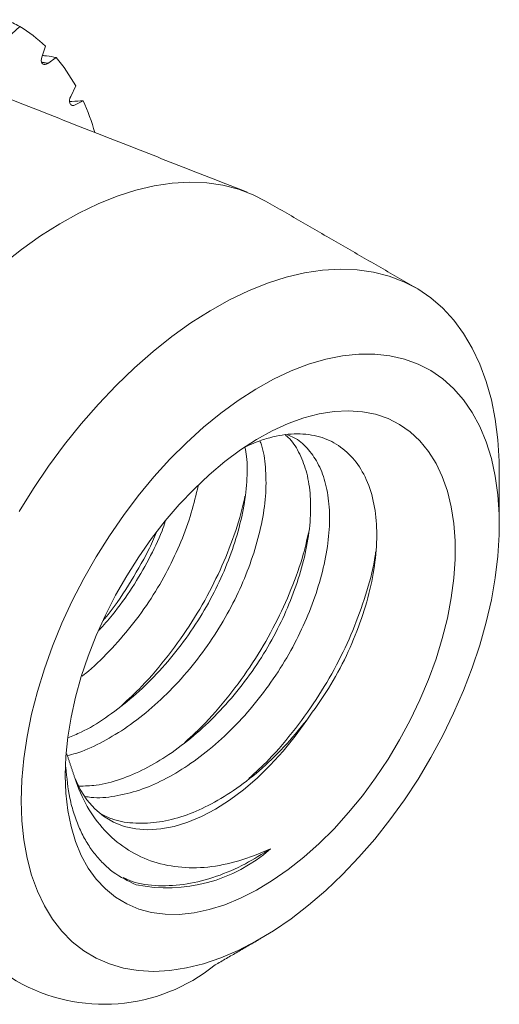
# Model space of a CAD drawing. Units: millimetres. Extents: x 8 to 270, y 5 to 208.
# Drawn here: x 63 to 78, y 97 to 128 of the extents above; entities that cross this region are included whole.
import ezdxf

# ---------------------------------------------------------------- set-up
doc = ezdxf.new("R2010")
doc.units = ezdxf.units.MM

msp = doc.modelspace()

# ---------------------------------------------------------------- linework, layer by layer
at = {"color": 7, "linetype": 'Continuous', "lineweight": 15}
for p, q in [((62.816, 127.136), (63.059, 127.37)), ((63.864, 126.753), (63.751, 126.415)), ((63.939, 126.219), (64.193, 126.404)), ((64.806, 125.52), (64.651, 125.187)), ((64.786, 124.925), (65.041, 125.055))]:
    msp.add_line(p, q, dxfattribs=at)
at = {"color": 7, "linetype": 'Continuous', "lineweight": 15, "flags": 128}
for points in [[(62.525, 119.947), (63.114, 120.415), (63.709, 120.84), (64.307, 121.22), (64.906, 121.554), (65.503, 121.84), (66.095, 122.077), (66.679, 122.264), (67.254, 122.4), (67.815, 122.484), (68.362, 122.516), (68.89, 122.496), (69.399, 122.423), (69.884, 122.299), (70.345, 122.123), (70.726, 121.929)], [(63.039, 112.255), (63.487, 112.973), (63.961, 113.669), (64.458, 114.342), (64.977, 114.987), (65.515, 115.602), (66.069, 116.184), (66.637, 116.731), (67.217, 117.239), (67.806, 117.706), (68.401, 118.131), (68.999, 118.512), (69.598, 118.846), (70.194, 119.132), (70.786, 119.369), (71.371, 119.556), (71.945, 119.691), (72.507, 119.775), (73.054, 119.807), (73.582, 119.787), (74.09, 119.715), (74.576, 119.59), (75.037, 119.415), (75.471, 119.189), (75.876, 118.914), (76.251, 118.59), (76.593, 118.22), (76.901, 117.805), (77.174, 117.347), (77.41, 116.847), (77.609, 116.309), (77.769, 115.735), (77.889, 115.127), (77.97, 114.489), (78.011, 113.822), (78.016, 113.479)], [(63.11, 103.241), (63.13, 103.889), (63.191, 104.556), (63.292, 105.239), (63.433, 105.936), (63.613, 106.641), (63.831, 107.351), (64.085, 108.062), (64.375, 108.77), (64.699, 109.471), (65.055, 110.162), (65.441, 110.839), (65.855, 111.497), (66.294, 112.134), (66.757, 112.746), (67.241, 113.33), (67.742, 113.882), (68.26, 114.399), (68.789, 114.879), (69.329, 115.319), (69.875, 115.716), (70.425, 116.069), (70.976, 116.375), (71.524, 116.633), (72.067, 116.841), (72.602, 116.999), (73.126, 117.105), (73.636, 117.158), (74.129, 117.159), (74.603, 117.108), (75.054, 117.004), (75.481, 116.849), (75.881, 116.643), (76.252, 116.387), (76.592, 116.083), (76.899, 115.732), (77.172, 115.337), (77.408, 114.899), (77.607, 114.421), (77.768, 113.905), (77.889, 113.354), (77.97, 112.772), (78.011, 112.161), (78.011, 111.525), (77.97, 110.867), (77.889, 110.191), (77.768, 109.501), (77.607, 108.8), (77.408, 108.092), (77.172, 107.381), (76.899, 106.671), (76.592, 105.966), (76.252, 105.269), (75.881, 104.585), (75.481, 103.917), (75.054, 103.268), (74.603, 102.644), (74.129, 102.045), (73.636, 101.477), (73.126, 100.942), (72.602, 100.443), (72.067, 99.983), (71.524, 99.564), (70.976, 99.189), (70.425, 98.859), (69.875, 98.577), (69.329, 98.344), (68.789, 98.161), (68.26, 98.029), (67.742, 97.949), (67.241, 97.922), (66.757, 97.947), (66.294, 98.025), (65.855, 98.154), (65.441, 98.335), (65.055, 98.566), (64.699, 98.846), (64.375, 99.174), (64.085, 99.547), (63.831, 99.964), (63.613, 100.423), (63.433, 100.92), (63.292, 101.454), (63.191, 102.02), (63.13, 102.617), (63.11, 103.241)], [(64.482, 104.033), (64.502, 104.617), (64.562, 105.221), (64.663, 105.84), (64.803, 106.47), (64.981, 107.107), (65.196, 107.748), (65.447, 108.387), (65.732, 109.02), (66.049, 109.644), (66.396, 110.253), (66.771, 110.845), (67.171, 111.415), (67.594, 111.959), (68.037, 112.473), (68.496, 112.955), (68.969, 113.4), (69.452, 113.807), (69.943, 114.172), (70.439, 114.493), (70.935, 114.767), (71.428, 114.994), (71.916, 115.171), (72.395, 115.297), (72.861, 115.372), (73.312, 115.394), (73.745, 115.365), (74.157, 115.283), (74.545, 115.15), (74.906, 114.966), (75.239, 114.732), (75.54, 114.451), (75.808, 114.124), (76.042, 113.753), (76.238, 113.341), (76.397, 112.89), (76.518, 112.404), (76.598, 111.885), (76.639, 111.338), (76.639, 110.765), (76.598, 110.171), (76.518, 109.559), (76.397, 108.934), (76.238, 108.299), (76.042, 107.66), (75.808, 107.019), (75.54, 106.383), (75.239, 105.754), (74.906, 105.137), (74.545, 104.536), (74.157, 103.954), (73.745, 103.397), (73.312, 102.868), (72.861, 102.369), (72.395, 101.905), (71.916, 101.479), (71.428, 101.092), (70.935, 100.749), (70.439, 100.451), (69.943, 100.2), (69.452, 99.998), (68.969, 99.847), (68.496, 99.746), (68.037, 99.698), (67.594, 99.701), (67.171, 99.757), (66.771, 99.865), (66.396, 100.023), (66.049, 100.232), (65.732, 100.49), (65.447, 100.794), (65.196, 101.143), (64.981, 101.535), (64.803, 101.967), (64.663, 102.436), (64.562, 102.939), (64.502, 103.472), (64.482, 104.033)], [(72.009, 105.754), (71.652, 105.257), (71.273, 104.788), (70.875, 104.349), (70.461, 103.947), (70.037, 103.582), (69.605, 103.26), (69.168, 102.982), (68.732, 102.752), (68.299, 102.57), (67.873, 102.44), (67.459, 102.361), (67.06, 102.335), (66.679, 102.362), (66.319, 102.441), (65.984, 102.572), (65.677, 102.754), (65.401, 102.985), (65.157, 103.263), (64.948, 103.586), (64.777, 103.951)]]:
    msp.add_lwpolyline(points, dxfattribs=at)
at = {"color": 7, "linetype": 'Continuous', "lineweight": 15}
for centre, radius, start, end in [((60.703, 123.464), 4.562, 46.1394, 58.8999), ((63.944, 126.326), 0.212, 155.2255, 213.5323), ((63.848, 126.311), 0.13, 231.4595, 314.9552), ((60.05, 122.878), 5.441, 29.0606, 40.4047), ((64.891, 125.052), 0.276, 150.7206, 199.2871), ((64.725, 125.013), 0.107, 208.8845, 304.4057), ((58.421, 122.067), 7.263, 15.9794, 24.291), ((65.695, 102.377), 5.482, 170.9341, 309.0713), ((67.653, 105.412), 4.888, 258.6045, 311.3178)]:
    msp.add_arc(centre, radius, start, end, dxfattribs=at)
for points, degree in [([(63.059, 127.37), (62.921, 127.446), (62.774, 127.517), (62.618, 127.581)], 3), ([(63.939, 126.219), (63.751, 126.254)], 1), ([(70.158, 122.202), (61.609, 125.555)], 1), ([(75.418, 119.22), (70.726, 121.929)], 1), ([(78.016, 111.846), (78.016, 113.479)], 1), ([(64.527, 104.699), (64.777, 103.951)], 1), ([(69.15, 98.121), (70.564, 98.938)], 1)]:
    msp.add_open_spline(points, degree=degree, dxfattribs=at)
for points, knots in [([(64.193, 126.404), (64.097, 126.421), (63.959, 126.445), (63.813, 126.461), (63.769, 126.466)], [0, 0, 0, 0, 0.697383, 1, 1, 1, 1]), ([(65.041, 125.055), (64.926, 125.049), (64.788, 125.041), (64.642, 125.029), (64.618, 125.027)], [0, 0, 0, 0, 0.83469, 1, 1, 1, 1]), ([(71.351, 114.631), (71.379, 114.609), (71.545, 114.48), (71.772, 114.114), (72.01, 113.54), (72.133, 112.839), (72.141, 112.044), (72.028, 111.179), (71.802, 110.279), (71.475, 109.373), (71.055, 108.47), (70.536, 107.585), (69.921, 106.73), (69.23, 105.94), (68.488, 105.245), (67.724, 104.667), (66.959, 104.213), (66.194, 103.891), (65.502, 103.707), (65.087, 103.699), (64.913, 103.696)], [0, 0, 0, 0, 0.011538, 0.068736, 0.127022, 0.186799, 0.247352, 0.307904, 0.367682, 0.425967, 0.483165, 0.542022, 0.602141, 0.662781, 0.723159, 0.782515, 0.840161, 0.897807, 0.957162, 1, 1, 1, 1]), ([(65.101, 103.375), (65.162, 103.363), (65.452, 103.309), (66.022, 103.366), (66.782, 103.546), (67.548, 103.874), (68.313, 104.327), (69.077, 104.905), (69.819, 105.6), (70.51, 106.39), (71.125, 107.245), (71.645, 108.13), (72.065, 109.032), (72.391, 109.939), (72.617, 110.839), (72.73, 111.704), (72.723, 112.5), (72.598, 113.197), (72.367, 113.783), (72.031, 114.243), (71.711, 114.533), (71.477, 114.617), (71.413, 114.64)], [0, 0, 0, 0, 0.014805, 0.069527, 0.123321, 0.175567, 0.227812, 0.281607, 0.336329, 0.391287, 0.445774, 0.499117, 0.550956, 0.603781, 0.657958, 0.712838, 0.767717, 0.821894, 0.874719, 0.926559, 0.979901, 1, 1, 1, 1]), ([(70.132, 114.283), (70.234, 114.33), (70.481, 114.442), (70.985, 114.6), (71.636, 114.705), (72.335, 114.635), (72.952, 114.379), (73.458, 113.95), (73.855, 113.352), (74.107, 112.617), (74.215, 111.758), (74.178, 110.825), (74.001, 109.821), (73.694, 108.794), (73.26, 107.749), (72.707, 106.716), (72.243, 106.076), (72.009, 105.754)], [0, 0, 0, 0, 0.027607, 0.066386, 0.139112, 0.214, 0.285897, 0.359879, 0.431778, 0.505876, 0.575823, 0.647862, 0.71679, 0.787717, 0.856645, 0.92767, 1, 1, 1, 1]), ([(64.543, 104.65), (64.633, 104.67), (64.969, 104.746), (65.569, 105.023), (66.333, 105.468), (67.097, 106.048), (67.839, 106.743), (68.531, 107.533), (69.145, 108.388), (69.665, 109.273), (70.085, 110.175), (70.412, 111.082), (70.637, 111.981), (70.752, 112.848), (70.737, 113.637), (70.665, 114.176), (70.566, 114.412), (70.549, 114.453)], [0, 0, 0, 0, 0.026064, 0.097747, 0.16943, 0.243238, 0.318319, 0.393725, 0.468483, 0.541672, 0.612797, 0.685276, 0.759609, 0.834906, 0.910203, 0.984536, 1, 1, 1, 1]), ([(70.082, 114.262), (70.101, 114.166), (70.167, 113.84), (70.156, 113.183), (70.049, 112.323), (69.822, 111.421), (69.496, 110.516), (69.075, 109.613), (68.556, 108.728), (67.941, 107.873), (67.25, 107.084), (66.508, 106.387), (65.744, 105.814), (65.091, 105.412), (64.7, 105.256), (64.561, 105.2)], [0, 0, 0, 0, 0.0350165, 0.1202863, 0.205556, 0.2897343, 0.3718117, 0.4523576, 0.5352393, 0.6198992, 0.705292, 0.7903167, 0.8739006, 0.9550779, 1, 1, 1, 1]), ([(65.005, 107.127), (65.039, 107.153), (65.333, 107.372), (65.858, 107.893), (66.551, 108.674), (67.165, 109.531), (67.685, 110.416), (68.103, 111.318), (68.43, 112.208), (68.56, 112.778), (68.624, 113.058)], [0, 0, 0, 0, 0.018993, 0.162906, 0.307443, 0.450739, 0.591026, 0.727358, 0.866283, 1, 1, 1, 1]), ([(66.233, 106.202), (66.448, 106.399), (66.963, 106.875), (67.707, 107.76), (68.442, 108.798), (69.062, 109.879), (69.558, 110.976), (69.907, 111.938), (70.035, 112.515), (70.084, 112.736)], [0, 0, 0, 0, 0.115379, 0.27717, 0.437576, 0.594624, 0.747257, 0.902785, 1, 1, 1, 1]), ([(67.601, 111.941), (67.568, 111.845), (67.432, 111.455), (67.092, 110.755), (66.575, 109.873), (66.049, 109.125), (65.677, 108.712), (65.536, 108.556)], [0, 0, 0, 0, 0.080672, 0.328005, 0.58251, 0.842476, 1, 1, 1, 1]), ([(65.66, 108.853), (65.679, 108.874), (65.972, 109.213), (66.453, 109.949), (66.998, 110.853), (67.244, 111.414), (67.327, 111.604)], [0, 0, 0, 0, 0.0266027, 0.4190762, 0.8033307, 1, 1, 1, 1]), ([(68.213, 105.059), (68.428, 105.257), (68.943, 105.732), (69.687, 106.617), (70.422, 107.655), (71.042, 108.736), (71.538, 109.833), (71.887, 110.795), (72.014, 111.372), (72.063, 111.593)], [0, 0, 0, 0, 0.115379, 0.27717, 0.437576, 0.594624, 0.747257, 0.902785, 1, 1, 1, 1]), ([(70.207, 103.929), (70.417, 104.123), (70.928, 104.594), (71.667, 105.474), (72.402, 106.513), (73.021, 107.592), (73.523, 108.692), (73.899, 109.791), (74.113, 110.576), (74.157, 110.964), (74.161, 111.007)], [0, 0, 0, 0, 0.104527, 0.254432, 0.403053, 0.548563, 0.689983, 0.834084, 0.981863, 1, 1, 1, 1]), ([(72.009, 105.754), (71.777, 105.467), (71.312, 104.896), (70.537, 104.16), (69.74, 103.546), (68.95, 103.076), (68.174, 102.745), (67.409, 102.555), (66.67, 102.52), (66.066, 102.601), (65.746, 102.753), (65.629, 102.809)], [0, 0, 0, 0, 0.121388, 0.242452, 0.361516, 0.477064, 0.58751, 0.701231, 0.816912, 0.933094, 1, 1, 1, 1]), ([(66.687, 100.62), (66.443, 100.738), (66.072, 100.915), (65.656, 101.284), (65.374, 101.603), (65.129, 101.965), (64.921, 102.368), (64.751, 102.819), (64.58, 103.437), (64.53, 103.952), (64.498, 104.282)], [0, 0, 0, 0, 0.2005524, 0.3034526, 0.4071097, 0.5071265, 0.6078732, 0.7109634, 0.8148748, 1, 1, 1, 1]), ([(64.777, 103.951), (64.986, 103.3), (65.3, 102.763), (65.903, 102.11), (66.124, 101.921), (66.606, 101.601), (66.868, 101.469), (67.415, 101.274), (67.701, 101.209), (68.3, 101.142), (68.614, 101.142), (69.561, 101.239), (70.216, 101.44), (70.88, 101.741)], [0, 0, 0, 0, 0.25, 0.25, 0.375, 0.375, 0.5, 0.5, 0.625, 0.625, 0.75, 0.75, 1, 1, 1, 1]), ([(66.288, 100.843), (66.378, 100.801), (66.712, 100.646), (67.382, 100.569), (68.265, 100.615), (69.182, 100.855), (70.058, 101.229), (70.62, 101.579), (70.88, 101.741)], [0, 0, 0, 0, 0.072848, 0.268292, 0.462897, 0.654214, 0.840038, 1, 1, 1, 1])]:
    msp.add_open_spline(points, degree=3, knots=knots, dxfattribs=at)

doc.saveas('drawing.dxf')
